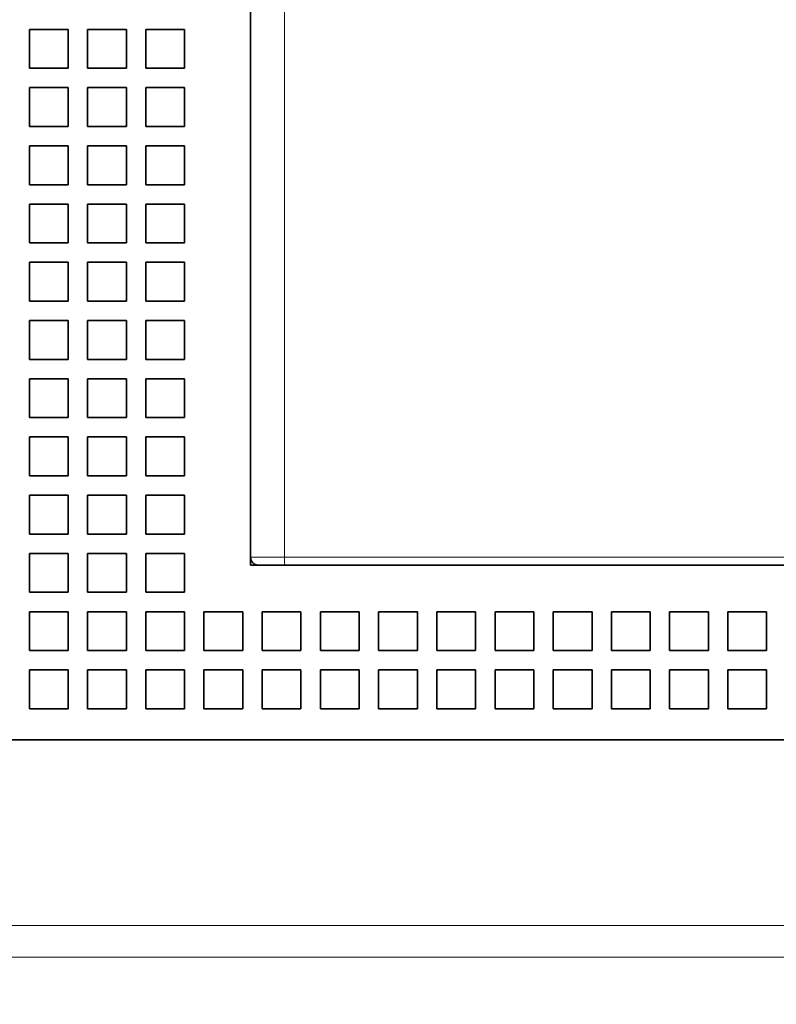
# Model space of a CAD drawing. Extents: x 0 to 420, y 0 to 297.
# Drawn here: x 166 to 169, y 197 to 202 of the extents above; entities that cross this region are included whole.
import ezdxf
from ezdxf.enums import TextEntityAlignment as Align

# ---------------------------------------------------------------- set-up
doc = ezdxf.new("R2010")
doc.units = 0
doc.layers.get('0').update_dxf_attribs({"lineweight": 13})
doc.styles.get("Standard").update_dxf_attribs({"font": 'isocp.shx'})
doc.dimstyles.get("Standard").update_dxf_attribs({"dimtxt": 2.5, "dimasz": 2.5, "dimexe": 1.25, "dimexo": 0.625, "dimtad": 1, "dimcen": 2.5, "dimadec": 0, "dimazin": 0, "dimtfac": 1, "dimtmove": 0, "dimatfit": 0, "dimfxl": 1, "dimarcsym": 0})

# ---------------------------------------------------------------- blocks, each defined once
blk = doc.blocks.new('*D44')
at = {"color": 230, "lineweight": 13, "ltscale": 0.077503}
for p, q in [((162.805262, 197.85288), (162.805262, 194.752747)), ((179.605262, 197.85288), (179.605262, 194.752747))]:
    blk.add_line(p, q, dxfattribs=at)
at = {"color": 230, "lineweight": 13}
blk.add_line((150.738604, 196.752747), (184.605262, 196.752747), dxfattribs=at)
for points in [[(160.87341, 196.235108), (162.805262, 196.752747), (160.87341, 197.270385)], [(181.537114, 197.270385), (179.605262, 196.752747), (181.537114, 196.235108)]]:
    blk.add_lwpolyline(points, dxfattribs=at)
for s, p, p2 in [('84', (153.606808, 197.752747), (157.47655, 197.752747)), ('"', (158.878086, 193.752747), (160.344753, 193.752747)), ('3.31', (150.738606, 193.752747), (158.878086, 193.752747))]:
    blk.add_text(s, height=2, dxfattribs=at).set_placement(p, p2, align=Align.FIT)
blk = doc.blocks.new('BLOCK44')
at = {"color": 7, "lineweight": 35}
for p, q in [((-22.5, 1.8), (-22.5, -38.8)), ((-21.603, -39), (21.603, -39)), ((39.5, -43.5), (-39.5, -43.5)), ((39.5, -43.5), (-39.5, -43.5)), ((39.5, -43.5), (-39.1, -43.5))]:
    blk.add_line(p, q, dxfattribs=at)
at = {"color": 7, "lineweight": 13}
for p, q in [((-21.628, 1.8), (-21.628, -38.8)), ((-21.628, -38.8), (21.628, -38.8)), ((23.9, -48.281), (-39.1, -48.281))]:
    blk.add_line(p, q, dxfattribs=at)
at = {"color": 7, "lineweight": 35, "ltscale": 0.025}
for p, q in [((-28.2, -25.2), (-28.2, -26.2)), ((-27.2, -25.2), (-28.2, -25.2)), ((-28.2, -25.2), (-28.2, -26.2)), ((-27.2, -25.2), (-28.2, -25.2)), ((-27.2, -25.2), (-27.2, -26.2)), ((-27.2, -25.2), (-27.2, -26.2)), ((-26.7, -25.2), (-26.7, -26.2)), ((-25.7, -25.2), (-26.7, -25.2)), ((-26.7, -25.2), (-26.7, -26.2)), ((-25.7, -25.2), (-26.7, -25.2)), ((-25.7, -25.2), (-25.7, -26.2)), ((-25.7, -25.2), (-25.7, -26.2)), ((-25.2, -25.2), (-25.2, -26.2)), ((-24.2, -25.2), (-25.2, -25.2)), ((-25.2, -25.2), (-25.2, -26.2)), ((-24.2, -25.2), (-25.2, -25.2)), ((-24.2, -25.2), (-24.2, -26.2)), ((-24.2, -25.2), (-24.2, -26.2)), ((-27.2, -26.2), (-28.2, -26.2)), ((-27.2, -26.2), (-28.2, -26.2)), ((-25.7, -26.2), (-26.7, -26.2)), ((-25.7, -26.2), (-26.7, -26.2)), ((-24.2, -26.2), (-25.2, -26.2)), ((-24.2, -26.2), (-25.2, -26.2)), ((-28.2, -26.7), (-28.2, -27.7)), ((-27.2, -26.7), (-28.2, -26.7)), ((-28.2, -26.7), (-28.2, -27.7)), ((-27.2, -26.7), (-28.2, -26.7)), ((-27.2, -26.7), (-27.2, -27.7)), ((-27.2, -26.7), (-27.2, -27.7)), ((-26.7, -26.7), (-26.7, -27.7)), ((-25.7, -26.7), (-26.7, -26.7)), ((-26.7, -26.7), (-26.7, -27.7)), ((-25.7, -26.7), (-26.7, -26.7)), ((-25.7, -26.7), (-25.7, -27.7)), ((-25.7, -26.7), (-25.7, -27.7)), ((-25.2, -26.7), (-25.2, -27.7)), ((-24.2, -26.7), (-25.2, -26.7)), ((-25.2, -26.7), (-25.2, -27.7)), ((-24.2, -26.7), (-25.2, -26.7)), ((-24.2, -26.7), (-24.2, -27.7)), ((-24.2, -26.7), (-24.2, -27.7)), ((-27.2, -27.7), (-28.2, -27.7)), ((-27.2, -27.7), (-28.2, -27.7)), ((-25.7, -27.7), (-26.7, -27.7)), ((-25.7, -27.7), (-26.7, -27.7)), ((-24.2, -27.7), (-25.2, -27.7)), ((-24.2, -27.7), (-25.2, -27.7)), ((-28.2, -28.2), (-28.2, -29.2)), ((-27.2, -28.2), (-28.2, -28.2)), ((-28.2, -28.2), (-28.2, -29.2)), ((-27.2, -28.2), (-28.2, -28.2)), ((-27.2, -28.2), (-27.2, -29.2)), ((-27.2, -28.2), (-27.2, -29.2)), ((-26.7, -28.2), (-26.7, -29.2)), ((-25.7, -28.2), (-26.7, -28.2)), ((-26.7, -28.2), (-26.7, -29.2)), ((-25.7, -28.2), (-26.7, -28.2)), ((-25.7, -28.2), (-25.7, -29.2)), ((-25.7, -28.2), (-25.7, -29.2)), ((-25.2, -28.2), (-25.2, -29.2)), ((-24.2, -28.2), (-25.2, -28.2)), ((-25.2, -28.2), (-25.2, -29.2)), ((-24.2, -28.2), (-25.2, -28.2)), ((-24.2, -28.2), (-24.2, -29.2)), ((-24.2, -28.2), (-24.2, -29.2)), ((-27.2, -29.2), (-28.2, -29.2)), ((-27.2, -29.2), (-28.2, -29.2)), ((-25.7, -29.2), (-26.7, -29.2)), ((-25.7, -29.2), (-26.7, -29.2)), ((-24.2, -29.2), (-25.2, -29.2)), ((-24.2, -29.2), (-25.2, -29.2)), ((-28.2, -29.7), (-28.2, -30.7)), ((-27.2, -29.7), (-28.2, -29.7)), ((-28.2, -29.7), (-28.2, -30.7)), ((-27.2, -29.7), (-28.2, -29.7)), ((-27.2, -29.7), (-27.2, -30.7)), ((-27.2, -29.7), (-27.2, -30.7)), ((-26.7, -29.7), (-26.7, -30.7)), ((-25.7, -29.7), (-26.7, -29.7)), ((-26.7, -29.7), (-26.7, -30.7)), ((-25.7, -29.7), (-26.7, -29.7)), ((-25.7, -29.7), (-25.7, -30.7)), ((-25.7, -29.7), (-25.7, -30.7)), ((-25.2, -29.7), (-25.2, -30.7)), ((-24.2, -29.7), (-25.2, -29.7)), ((-25.2, -29.7), (-25.2, -30.7)), ((-24.2, -29.7), (-25.2, -29.7)), ((-24.2, -29.7), (-24.2, -30.7)), ((-24.2, -29.7), (-24.2, -30.7)), ((-27.2, -30.7), (-28.2, -30.7)), ((-27.2, -30.7), (-28.2, -30.7)), ((-25.7, -30.7), (-26.7, -30.7)), ((-25.7, -30.7), (-26.7, -30.7)), ((-24.2, -30.7), (-25.2, -30.7)), ((-24.2, -30.7), (-25.2, -30.7)), ((-28.2, -31.2), (-28.2, -32.2)), ((-27.2, -31.2), (-28.2, -31.2)), ((-28.2, -31.2), (-28.2, -32.2)), ((-27.2, -31.2), (-28.2, -31.2)), ((-27.2, -31.2), (-27.2, -32.2)), ((-27.2, -31.2), (-27.2, -32.2)), ((-26.7, -31.2), (-26.7, -32.2)), ((-25.7, -31.2), (-26.7, -31.2)), ((-26.7, -31.2), (-26.7, -32.2)), ((-25.7, -31.2), (-26.7, -31.2)), ((-25.7, -31.2), (-25.7, -32.2)), ((-25.7, -31.2), (-25.7, -32.2)), ((-25.2, -31.2), (-25.2, -32.2)), ((-24.2, -31.2), (-25.2, -31.2)), ((-25.2, -31.2), (-25.2, -32.2)), ((-24.2, -31.2), (-25.2, -31.2)), ((-24.2, -31.2), (-24.2, -32.2)), ((-24.2, -31.2), (-24.2, -32.2)), ((-27.2, -32.2), (-28.2, -32.2)), ((-27.2, -32.2), (-28.2, -32.2)), ((-25.7, -32.2), (-26.7, -32.2)), ((-25.7, -32.2), (-26.7, -32.2)), ((-24.2, -32.2), (-25.2, -32.2)), ((-24.2, -32.2), (-25.2, -32.2)), ((-28.2, -32.7), (-28.2, -33.7)), ((-27.2, -32.7), (-28.2, -32.7)), ((-28.2, -32.7), (-28.2, -33.7)), ((-27.2, -32.7), (-28.2, -32.7)), ((-27.2, -32.7), (-27.2, -33.7)), ((-27.2, -32.7), (-27.2, -33.7)), ((-26.7, -32.7), (-26.7, -33.7)), ((-25.7, -32.7), (-26.7, -32.7)), ((-26.7, -32.7), (-26.7, -33.7)), ((-25.7, -32.7), (-26.7, -32.7)), ((-25.7, -32.7), (-25.7, -33.7)), ((-25.7, -32.7), (-25.7, -33.7)), ((-25.2, -32.7), (-25.2, -33.7)), ((-24.2, -32.7), (-25.2, -32.7)), ((-25.2, -32.7), (-25.2, -33.7)), ((-24.2, -32.7), (-25.2, -32.7)), ((-24.2, -32.7), (-24.2, -33.7)), ((-24.2, -32.7), (-24.2, -33.7)), ((-27.2, -33.7), (-28.2, -33.7)), ((-27.2, -33.7), (-28.2, -33.7)), ((-25.7, -33.7), (-26.7, -33.7)), ((-25.7, -33.7), (-26.7, -33.7)), ((-24.2, -33.7), (-25.2, -33.7)), ((-24.2, -33.7), (-25.2, -33.7)), ((-28.2, -34.2), (-28.2, -35.2)), ((-27.2, -34.2), (-28.2, -34.2)), ((-28.2, -34.2), (-28.2, -35.2)), ((-27.2, -34.2), (-28.2, -34.2)), ((-27.2, -34.2), (-27.2, -35.2)), ((-27.2, -34.2), (-27.2, -35.2)), ((-26.7, -34.2), (-26.7, -35.2)), ((-25.7, -34.2), (-26.7, -34.2)), ((-26.7, -34.2), (-26.7, -35.2)), ((-25.7, -34.2), (-26.7, -34.2)), ((-25.7, -34.2), (-25.7, -35.2)), ((-25.7, -34.2), (-25.7, -35.2)), ((-25.2, -34.2), (-25.2, -35.2)), ((-24.2, -34.2), (-25.2, -34.2)), ((-25.2, -34.2), (-25.2, -35.2)), ((-24.2, -34.2), (-25.2, -34.2)), ((-24.2, -34.2), (-24.2, -35.2)), ((-24.2, -34.2), (-24.2, -35.2)), ((-27.2, -35.2), (-28.2, -35.2)), ((-27.2, -35.2), (-28.2, -35.2)), ((-25.7, -35.2), (-26.7, -35.2)), ((-25.7, -35.2), (-26.7, -35.2)), ((-24.2, -35.2), (-25.2, -35.2)), ((-24.2, -35.2), (-25.2, -35.2)), ((-28.2, -35.7), (-28.2, -36.7)), ((-27.2, -35.7), (-28.2, -35.7)), ((-28.2, -35.7), (-28.2, -36.7)), ((-27.2, -35.7), (-28.2, -35.7)), ((-27.2, -35.7), (-27.2, -36.7)), ((-27.2, -35.7), (-27.2, -36.7)), ((-26.7, -35.7), (-26.7, -36.7)), ((-25.7, -35.7), (-26.7, -35.7)), ((-26.7, -35.7), (-26.7, -36.7)), ((-25.7, -35.7), (-26.7, -35.7)), ((-25.7, -35.7), (-25.7, -36.7)), ((-25.7, -35.7), (-25.7, -36.7)), ((-25.2, -35.7), (-25.2, -36.7)), ((-24.2, -35.7), (-25.2, -35.7)), ((-25.2, -35.7), (-25.2, -36.7)), ((-24.2, -35.7), (-25.2, -35.7)), ((-24.2, -35.7), (-24.2, -36.7)), ((-24.2, -35.7), (-24.2, -36.7)), ((-27.2, -36.7), (-28.2, -36.7)), ((-27.2, -36.7), (-28.2, -36.7)), ((-25.7, -36.7), (-26.7, -36.7)), ((-25.7, -36.7), (-26.7, -36.7)), ((-24.2, -36.7), (-25.2, -36.7)), ((-24.2, -36.7), (-25.2, -36.7)), ((-28.2, -37.2), (-28.2, -38.2)), ((-27.2, -37.2), (-28.2, -37.2)), ((-28.2, -37.2), (-28.2, -38.2)), ((-27.2, -37.2), (-28.2, -37.2)), ((-27.2, -37.2), (-27.2, -38.2)), ((-27.2, -37.2), (-27.2, -38.2)), ((-26.7, -37.2), (-26.7, -38.2)), ((-25.7, -37.2), (-26.7, -37.2)), ((-26.7, -37.2), (-26.7, -38.2)), ((-25.7, -37.2), (-26.7, -37.2)), ((-25.7, -37.2), (-25.7, -38.2)), ((-25.7, -37.2), (-25.7, -38.2)), ((-25.2, -37.2), (-25.2, -38.2)), ((-24.2, -37.2), (-25.2, -37.2)), ((-25.2, -37.2), (-25.2, -38.2)), ((-24.2, -37.2), (-25.2, -37.2)), ((-24.2, -37.2), (-24.2, -38.2)), ((-24.2, -37.2), (-24.2, -38.2)), ((-27.2, -38.2), (-28.2, -38.2)), ((-27.2, -38.2), (-28.2, -38.2)), ((-25.7, -38.2), (-26.7, -38.2)), ((-25.7, -38.2), (-26.7, -38.2)), ((-24.2, -38.2), (-25.2, -38.2)), ((-24.2, -38.2), (-25.2, -38.2)), ((-28.2, -38.7), (-28.2, -39.7)), ((-27.2, -38.7), (-28.2, -38.7)), ((-28.2, -38.7), (-28.2, -39.7)), ((-27.2, -38.7), (-28.2, -38.7)), ((-27.2, -38.7), (-27.2, -39.7)), ((-27.2, -38.7), (-27.2, -39.7)), ((-26.7, -38.7), (-26.7, -39.7)), ((-25.7, -38.7), (-26.7, -38.7)), ((-26.7, -38.7), (-26.7, -39.7)), ((-25.7, -38.7), (-26.7, -38.7)), ((-25.7, -38.7), (-25.7, -39.7)), ((-25.7, -38.7), (-25.7, -39.7)), ((-25.2, -38.7), (-25.2, -39.7)), ((-24.2, -38.7), (-25.2, -38.7)), ((-25.2, -38.7), (-25.2, -39.7)), ((-24.2, -38.7), (-25.2, -38.7)), ((-24.2, -38.7), (-24.2, -39.7)), ((-24.2, -38.7), (-24.2, -39.7)), ((-27.2, -39.7), (-28.2, -39.7)), ((-27.2, -39.7), (-28.2, -39.7)), ((-25.7, -39.7), (-26.7, -39.7)), ((-25.7, -39.7), (-26.7, -39.7)), ((-24.2, -39.7), (-25.2, -39.7)), ((-24.2, -39.7), (-25.2, -39.7)), ((-28.2, -40.2), (-28.2, -41.2)), ((-27.2, -40.2), (-28.2, -40.2)), ((-28.2, -40.2), (-28.2, -41.2)), ((-27.2, -40.2), (-28.2, -40.2)), ((-27.2, -40.2), (-27.2, -41.2)), ((-27.2, -40.2), (-27.2, -41.2)), ((-26.7, -40.2), (-26.7, -41.2)), ((-25.7, -40.2), (-26.7, -40.2)), ((-26.7, -40.2), (-26.7, -41.2)), ((-25.7, -40.2), (-26.7, -40.2)), ((-25.7, -40.2), (-25.7, -41.2)), ((-25.7, -40.2), (-25.7, -41.2)), ((-25.2, -40.2), (-25.2, -41.2)), ((-24.2, -40.2), (-25.2, -40.2)), ((-25.2, -40.2), (-25.2, -41.2)), ((-24.2, -40.2), (-25.2, -40.2)), ((-24.2, -40.2), (-24.2, -41.2)), ((-24.2, -40.2), (-24.2, -41.2)), ((-23.7, -40.2), (-23.7, -41.2)), ((-23.7, -40.2), (-22.7, -40.2)), ((-23.7, -40.2), (-23.7, -41.2)), ((-23.7, -40.2), (-22.7, -40.2)), ((-22.7, -40.2), (-22.7, -41.2)), ((-22.7, -40.2), (-22.7, -41.2)), ((-22.2, -40.2), (-22.2, -41.2)), ((-22.2, -40.2), (-21.2, -40.2)), ((-22.2, -40.2), (-22.2, -41.2)), ((-22.2, -40.2), (-21.2, -40.2)), ((-21.2, -40.2), (-21.2, -41.2)), ((-21.2, -40.2), (-21.2, -41.2)), ((-20.7, -40.2), (-20.7, -41.2)), ((-20.7, -40.2), (-19.7, -40.2)), ((-20.7, -40.2), (-20.7, -41.2)), ((-20.7, -40.2), (-19.7, -40.2)), ((-19.7, -40.2), (-19.7, -41.2)), ((-19.7, -40.2), (-19.7, -41.2)), ((-19.2, -40.2), (-19.2, -41.2)), ((-19.2, -40.2), (-18.2, -40.2)), ((-19.2, -40.2), (-19.2, -41.2)), ((-19.2, -40.2), (-18.2, -40.2)), ((-18.2, -40.2), (-18.2, -41.2)), ((-18.2, -40.2), (-18.2, -41.2)), ((-17.7, -40.2), (-17.7, -41.2)), ((-17.7, -40.2), (-16.7, -40.2)), ((-17.7, -40.2), (-17.7, -41.2)), ((-17.7, -40.2), (-16.7, -40.2)), ((-16.7, -40.2), (-16.7, -41.2)), ((-16.7, -40.2), (-16.7, -41.2)), ((-16.2, -40.2), (-16.2, -41.2)), ((-16.2, -40.2), (-15.2, -40.2)), ((-16.2, -40.2), (-16.2, -41.2)), ((-16.2, -40.2), (-15.2, -40.2)), ((-15.2, -40.2), (-15.2, -41.2)), ((-15.2, -40.2), (-15.2, -41.2)), ((-14.7, -40.2), (-14.7, -41.2)), ((-14.7, -40.2), (-13.7, -40.2)), ((-14.7, -40.2), (-14.7, -41.2)), ((-14.7, -40.2), (-13.7, -40.2)), ((-13.7, -40.2), (-13.7, -41.2)), ((-13.7, -40.2), (-13.7, -41.2)), ((-13.2, -40.2), (-13.2, -41.2)), ((-13.2, -40.2), (-12.2, -40.2)), ((-13.2, -40.2), (-13.2, -41.2)), ((-13.2, -40.2), (-12.2, -40.2)), ((-12.2, -40.2), (-12.2, -41.2)), ((-12.2, -40.2), (-12.2, -41.2)), ((-11.7, -40.2), (-11.7, -41.2)), ((-11.7, -40.2), (-10.7, -40.2)), ((-11.7, -40.2), (-11.7, -41.2)), ((-11.7, -40.2), (-10.7, -40.2)), ((-10.7, -40.2), (-10.7, -41.2)), ((-10.7, -40.2), (-10.7, -41.2)), ((-10.2, -40.2), (-10.2, -41.2)), ((-10.2, -40.2), (-9.2, -40.2)), ((-10.2, -40.2), (-10.2, -41.2)), ((-10.2, -40.2), (-9.2, -40.2)), ((-9.2, -40.2), (-9.2, -41.2)), ((-9.2, -40.2), (-9.2, -41.2)), ((-27.2, -41.2), (-28.2, -41.2)), ((-27.2, -41.2), (-28.2, -41.2)), ((-25.7, -41.2), (-26.7, -41.2)), ((-25.7, -41.2), (-26.7, -41.2)), ((-24.2, -41.2), (-25.2, -41.2)), ((-24.2, -41.2), (-25.2, -41.2)), ((-23.7, -41.2), (-22.7, -41.2)), ((-23.7, -41.2), (-22.7, -41.2)), ((-22.2, -41.2), (-21.2, -41.2)), ((-22.2, -41.2), (-21.2, -41.2)), ((-20.7, -41.2), (-19.7, -41.2)), ((-20.7, -41.2), (-19.7, -41.2)), ((-19.2, -41.2), (-18.2, -41.2)), ((-19.2, -41.2), (-18.2, -41.2)), ((-17.7, -41.2), (-16.7, -41.2)), ((-17.7, -41.2), (-16.7, -41.2)), ((-16.2, -41.2), (-15.2, -41.2)), ((-16.2, -41.2), (-15.2, -41.2)), ((-14.7, -41.2), (-13.7, -41.2)), ((-14.7, -41.2), (-13.7, -41.2)), ((-13.2, -41.2), (-12.2, -41.2)), ((-13.2, -41.2), (-12.2, -41.2)), ((-11.7, -41.2), (-10.7, -41.2)), ((-11.7, -41.2), (-10.7, -41.2)), ((-10.2, -41.2), (-9.2, -41.2)), ((-10.2, -41.2), (-9.2, -41.2)), ((-28.2, -41.7), (-28.2, -42.7)), ((-27.2, -41.7), (-28.2, -41.7)), ((-28.2, -41.7), (-28.2, -42.7)), ((-27.2, -41.7), (-28.2, -41.7)), ((-27.2, -41.7), (-27.2, -42.7)), ((-27.2, -41.7), (-27.2, -42.7)), ((-26.7, -41.7), (-26.7, -42.7)), ((-25.7, -41.7), (-26.7, -41.7)), ((-26.7, -41.7), (-26.7, -42.7)), ((-25.7, -41.7), (-26.7, -41.7)), ((-25.7, -41.7), (-25.7, -42.7)), ((-25.7, -41.7), (-25.7, -42.7)), ((-25.2, -41.7), (-25.2, -42.7)), ((-24.2, -41.7), (-25.2, -41.7)), ((-25.2, -41.7), (-25.2, -42.7)), ((-24.2, -41.7), (-25.2, -41.7)), ((-24.2, -41.7), (-24.2, -42.7)), ((-24.2, -41.7), (-24.2, -42.7)), ((-23.7, -41.7), (-23.7, -42.7)), ((-23.7, -41.7), (-22.7, -41.7)), ((-23.7, -41.7), (-23.7, -42.7)), ((-23.7, -41.7), (-22.7, -41.7)), ((-22.7, -41.7), (-22.7, -42.7)), ((-22.7, -41.7), (-22.7, -42.7)), ((-22.2, -41.7), (-22.2, -42.7)), ((-22.2, -41.7), (-21.2, -41.7)), ((-22.2, -41.7), (-22.2, -42.7)), ((-22.2, -41.7), (-21.2, -41.7)), ((-21.2, -41.7), (-21.2, -42.7)), ((-21.2, -41.7), (-21.2, -42.7)), ((-20.7, -41.7), (-20.7, -42.7)), ((-20.7, -41.7), (-19.7, -41.7)), ((-20.7, -41.7), (-20.7, -42.7)), ((-20.7, -41.7), (-19.7, -41.7)), ((-19.7, -41.7), (-19.7, -42.7)), ((-19.7, -41.7), (-19.7, -42.7)), ((-19.2, -41.7), (-19.2, -42.7)), ((-19.2, -41.7), (-18.2, -41.7)), ((-19.2, -41.7), (-19.2, -42.7)), ((-19.2, -41.7), (-18.2, -41.7)), ((-18.2, -41.7), (-18.2, -42.7)), ((-18.2, -41.7), (-18.2, -42.7)), ((-17.7, -41.7), (-17.7, -42.7)), ((-17.7, -41.7), (-16.7, -41.7)), ((-17.7, -41.7), (-17.7, -42.7)), ((-17.7, -41.7), (-16.7, -41.7)), ((-16.7, -41.7), (-16.7, -42.7)), ((-16.7, -41.7), (-16.7, -42.7)), ((-16.2, -41.7), (-16.2, -42.7)), ((-16.2, -41.7), (-15.2, -41.7)), ((-16.2, -41.7), (-16.2, -42.7)), ((-16.2, -41.7), (-15.2, -41.7)), ((-15.2, -41.7), (-15.2, -42.7)), ((-15.2, -41.7), (-15.2, -42.7)), ((-14.7, -41.7), (-14.7, -42.7)), ((-14.7, -41.7), (-13.7, -41.7)), ((-14.7, -41.7), (-14.7, -42.7)), ((-14.7, -41.7), (-13.7, -41.7)), ((-13.7, -41.7), (-13.7, -42.7)), ((-13.7, -41.7), (-13.7, -42.7)), ((-13.2, -41.7), (-13.2, -42.7)), ((-13.2, -41.7), (-12.2, -41.7)), ((-13.2, -41.7), (-13.2, -42.7)), ((-13.2, -41.7), (-12.2, -41.7)), ((-12.2, -41.7), (-12.2, -42.7)), ((-12.2, -41.7), (-12.2, -42.7)), ((-11.7, -41.7), (-11.7, -42.7)), ((-11.7, -41.7), (-10.7, -41.7)), ((-11.7, -41.7), (-11.7, -42.7)), ((-11.7, -41.7), (-10.7, -41.7)), ((-10.7, -41.7), (-10.7, -42.7)), ((-10.7, -41.7), (-10.7, -42.7)), ((-10.2, -41.7), (-10.2, -42.7)), ((-10.2, -41.7), (-9.2, -41.7)), ((-10.2, -41.7), (-10.2, -42.7)), ((-10.2, -41.7), (-9.2, -41.7)), ((-9.2, -41.7), (-9.2, -42.7)), ((-9.2, -41.7), (-9.2, -42.7)), ((-27.2, -42.7), (-28.2, -42.7)), ((-27.2, -42.7), (-28.2, -42.7)), ((-25.7, -42.7), (-26.7, -42.7)), ((-25.7, -42.7), (-26.7, -42.7)), ((-24.2, -42.7), (-25.2, -42.7)), ((-24.2, -42.7), (-25.2, -42.7)), ((-23.7, -42.7), (-22.7, -42.7)), ((-23.7, -42.7), (-22.7, -42.7)), ((-22.2, -42.7), (-21.2, -42.7)), ((-22.2, -42.7), (-21.2, -42.7)), ((-20.7, -42.7), (-19.7, -42.7)), ((-20.7, -42.7), (-19.7, -42.7)), ((-19.2, -42.7), (-18.2, -42.7)), ((-19.2, -42.7), (-18.2, -42.7)), ((-17.7, -42.7), (-16.7, -42.7)), ((-17.7, -42.7), (-16.7, -42.7)), ((-16.2, -42.7), (-15.2, -42.7)), ((-16.2, -42.7), (-15.2, -42.7)), ((-14.7, -42.7), (-13.7, -42.7)), ((-14.7, -42.7), (-13.7, -42.7)), ((-13.2, -42.7), (-12.2, -42.7)), ((-13.2, -42.7), (-12.2, -42.7)), ((-11.7, -42.7), (-10.7, -42.7)), ((-11.7, -42.7), (-10.7, -42.7)), ((-10.2, -42.7), (-9.2, -42.7)), ((-10.2, -42.7), (-9.2, -42.7))]:
    blk.add_line(p, q, dxfattribs=at)
at = {"color": 7, "lineweight": 13, "ltscale": 0.021796}
blk.add_line((-22.5, -38.8), (-21.628, -38.8), dxfattribs=at)
at = {"color": 7, "lineweight": 35, "ltscale": 0.004979}
blk.add_line((-22.5, -39), (-22.5, -38.801), dxfattribs=at)
blk.add_line((-22.5, -39), (-22.5, -38.801), dxfattribs=at)
at = {"color": 7, "lineweight": 35, "ltscale": 0.004978}
blk.add_line((-22.301, -39), (-22.5, -39), dxfattribs=at)
blk.add_line((-22.301, -39), (-22.5, -39), dxfattribs=at)
at = {"color": 7, "lineweight": 35, "ltscale": 0.017437}
blk.add_line((-22.3, -39), (-21.603, -39), dxfattribs=at)
at = {"color": 7, "lineweight": 35}
blk.add_arc((-22.3, -38.8), 0.2, 180, 270, dxfattribs=at)
at = {"color": 7, "lineweight": 13}
blk.add_ellipse((-21.603, -38.8), major_axis=(0, -0.2), ratio=0.128167, start_param=4.712389, end_param=6.283185, dxfattribs=at)

msp = doc.modelspace()

# ---------------------------------------------------------------- block references
at = {"lineweight": 0, "xscale": 0.2, "yscale": 0.2, "zscale": 0.2}
msp.add_blockref('BLOCK44', (171.205262, 206.57288), dxfattribs=at)

# ---------------------------------------------------------------- dimensions: what is measured, and where the dimension line sits
at = {"color": 0, "lineweight": 0}
dim = msp.add_linear_dim(base=(162.805262, 196.752747), p1=(179.605262, 197.85288), p2=(162.805262, 197.85288), angle=179.999046, dimstyle='STANDARD', override={"dimlfac": 5}, dxfattribs=at)
dim.commit()
dim.dimension.update_dxf_attribs({"geometry": '*D44', "text_midpoint": (155.541679, 196.752747), "dimtype": 160, "oblique_angle": 89.999523})

doc.saveas('drawing.dxf')
